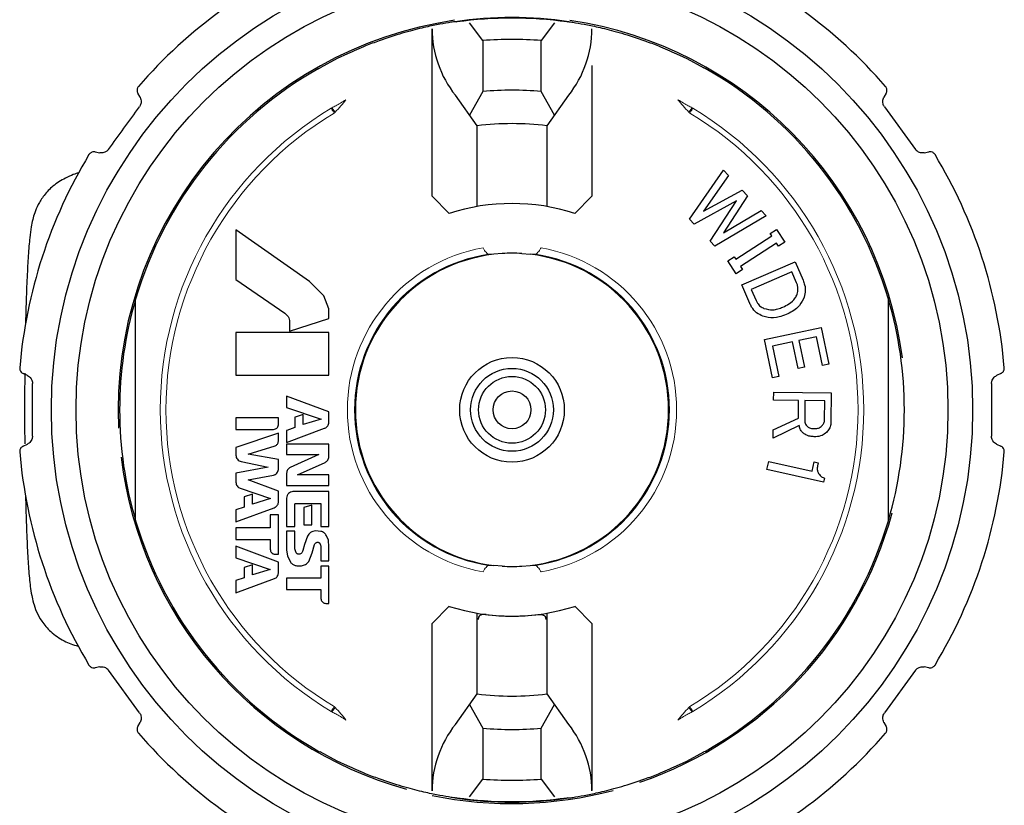
# Model space of a CAD drawing. Extents: x 827 to 1043, y -460 to -295.
# Drawn here: x 827 to 861, y -354 to -327 of the extents above; entities that cross this region are included whole.
import ezdxf

# ---------------------------------------------------------------- set-up
doc = ezdxf.new("R2010")
doc.units = 0
doc.header["$MEASUREMENT"] = 0
doc.layers.get('0').update_dxf_attribs({"linetype": 'CONTINUOUS'})
doc.layers.add('1', color=7, linetype='CONTINUOUS')
doc.layers.add('976', color=7, linetype='CONTINUOUS')

msp = doc.modelspace()

# ---------------------------------------------------------------- linework, layer by layer
at = {"linetype": 'Continuous', "lineweight": 18}
for p, q in [((841.634, -327.414), (841.697, -327.422)), ((841.697, -327.422), (841.702, -327.43)), ((845.488, -327.422), (845.483, -327.43)), ((845.551, -327.414), (845.488, -327.422)), ((837.372, -330.39), (837.391, -330.378)), ((837.504, -330.529), (837.391, -330.378)), ((849.682, -330.529), (849.795, -330.378)), ((849.813, -330.39), (849.795, -330.378)), ((837.372, -351.151), (837.391, -351.164)), ((837.504, -351.013), (837.391, -351.164)), ((849.682, -351.013), (849.795, -351.164)), ((849.813, -351.151), (849.795, -351.164)), ((841.634, -354.128), (841.697, -354.119)), ((841.697, -354.119), (841.702, -354.112)), ((845.488, -354.119), (845.483, -354.112)), ((845.551, -354.128), (845.488, -354.119))]:
    msp.add_line(p, q, dxfattribs=at)
at = {"linetype": 'Continuous', "lineweight": 25}
for p, q in [((837.933, -328.514), (837.579, -328.684)), ((849.252, -328.514), (849.606, -328.684)), ((837.579, -328.684), (836.988, -328.997)), ((849.606, -328.684), (850.197, -328.997)), ((836.95, -329.018), (836.988, -328.997)), ((850.235, -329.018), (850.197, -328.997)), ((830.798, -330.015), (830.717, -329.87)), ((856.468, -329.87), (856.388, -330.015)), ((856.407, -330.337), (857.476, -331.808)), ((829.247, -331.894), (829.41, -331.926)), ((857.776, -331.926), (857.938, -331.894)), ((849.702, -334.207), (850.868, -332.519)), ((850.868, -332.519), (851.042, -332.705)), ((851.042, -332.705), (850.179, -333.937)), ((850.179, -333.937), (851.516, -333.213)), ((851.516, -333.213), (851.69, -333.4)), ((851.314, -333.575), (849.86, -334.377)), ((850.414, -334.97), (851.314, -333.575)), ((851.69, -333.4), (850.874, -334.683)), ((850.874, -334.683), (852.164, -333.908)), ((852.164, -333.908), (852.337, -334.094)), ((849.86, -334.377), (849.702, -334.207)), ((852.337, -334.094), (850.572, -335.139)), ((836.621, -336.349), (834.093, -334.571)), ((834.093, -334.571), (834.093, -336.28)), ((852.477, -334.702), (852.696, -334.559)), ((852.532, -334.786), (852.477, -334.702)), ((852.696, -334.559), (852.982, -334.998)), ((850.572, -335.139), (850.414, -334.97)), ((851.297, -335.588), (852.532, -334.786)), ((852.692, -335.033), (851.457, -335.835)), ((852.762, -335.141), (852.692, -335.033)), ((852.982, -334.998), (852.762, -335.141)), ((843.257, -335.39), (842.968, -335.417)), ((843.929, -335.39), (844.217, -335.417)), ((851.023, -335.646), (851.242, -335.503)), ((851.308, -336.085), (851.023, -335.646)), ((851.242, -335.503), (851.297, -335.588)), ((851.497, -336.474), (853.33, -335.673)), ((853.33, -335.673), (853.61, -336.313)), ((851.527, -335.943), (851.308, -336.085)), ((851.457, -335.835), (851.527, -335.943)), ((853.219, -336.016), (851.825, -336.625)), ((853.386, -336.398), (853.219, -336.016)), ((834.093, -336.28), (835.772, -337.442)), ((837.116, -336.851), (836.621, -336.349)), ((851.777, -337.113), (851.497, -336.474)), ((851.825, -336.625), (851.991, -337.007)), ((830.643, -344.585), (830.643, -336.957)), ((837.289, -337.295), (837.116, -336.851)), ((856.543, -344.585), (856.543, -336.957)), ((837.293, -337.344), (837.289, -337.295)), ((837.293, -337.628), (837.293, -337.344)), ((835.772, -337.442), (835.891, -337.564)), ((835.941, -338.059), (837.293, -337.628)), ((835.941, -337.746), (835.941, -338.059)), ((852.279, -338.348), (854.226, -337.937)), ((854.226, -337.937), (854.492, -339.2)), ((837.293, -338.107), (834.093, -338.107)), ((834.093, -338.107), (834.093, -339.575)), ((837.293, -339.575), (837.293, -338.107)), ((852.557, -339.668), (852.279, -338.348)), ((853.246, -338.43), (852.556, -338.575)), ((853.44, -339.351), (853.246, -338.43)), ((854.064, -338.258), (853.465, -338.384)), ((853.465, -338.384), (853.659, -339.305)), ((854.273, -339.247), (854.064, -338.258)), ((852.556, -338.575), (852.776, -339.621)), ((853.659, -339.305), (853.44, -339.351)), ((854.492, -339.2), (854.273, -339.247)), ((826.919, -339.59), (826.769, -339.52)), ((834.093, -339.575), (837.293, -339.575)), ((852.776, -339.621), (852.557, -339.668)), ((860.416, -339.52), (860.266, -339.59)), ((837.293, -340.841), (835.839, -340.301)), ((835.839, -340.301), (835.839, -340.69)), ((852.595, -340.441), (852.597, -340.167)), ((853.453, -340.45), (852.595, -340.441)), ((852.597, -340.167), (854.578, -340.188)), ((853.446, -341.052), (853.453, -340.45)), ((853.672, -340.452), (853.664, -341.136)), ((854.356, -340.46), (853.672, -340.452)), ((854.349, -341.108), (854.356, -340.46)), ((854.578, -340.188), (854.568, -341.168)), ((830.043, -340.771), (830.057, -341.397)), ((835.839, -340.69), (837.022, -341.088)), ((834.093, -341.042), (834.093, -341.444)), ((835.555, -341.042), (834.093, -341.042)), ((835.555, -341.292), (835.555, -341.042)), ((836.124, -341.036), (836.124, -341.38)), ((836.403, -340.932), (836.137, -341.018)), ((836.403, -341.28), (836.403, -340.932)), ((837.022, -341.088), (836.403, -341.28)), ((837.292, -341.196), (837.293, -340.841)), ((852.584, -341.46), (853.446, -341.052)), ((834.093, -341.444), (835.353, -341.444)), ((835.839, -341.891), (837.145, -341.405)), ((835.839, -341.489), (835.839, -341.891)), ((836.124, -341.38), (835.845, -341.477)), ((837.145, -341.405), (837.158, -341.4)), ((853.477, -341.308), (852.581, -341.75)), ((852.581, -341.75), (852.584, -341.46)), ((835.555, -341.569), (834.093, -342.065)), ((835.555, -341.85), (835.555, -341.569)), ((826.769, -342.022), (826.919, -341.951)), ((834.093, -342.065), (834.093, -342.33)), ((834.517, -342.295), (835.441, -342.004)), ((837.293, -341.948), (835.839, -341.948)), ((835.839, -341.948), (835.839, -342.31)), ((837.293, -342.378), (837.293, -341.948)), ((860.266, -341.951), (860.416, -342.022)), ((835.555, -342.479), (834.517, -342.295)), ((835.555, -342.821), (835.555, -342.479)), ((835.839, -342.31), (836.943, -342.31)), ((836.943, -342.31), (835.965, -342.754)), ((835.208, -342.743), (834.093, -342.949)), ((834.27, -342.549), (835.208, -342.743)), ((836.212, -343.012), (837.162, -342.58)), ((852.365, -342.827), (852.426, -342.552)), ((854.313, -343.259), (852.365, -342.827)), ((852.426, -342.552), (853.921, -342.884)), ((853.921, -342.884), (853.993, -342.561)), ((853.993, -342.561), (854.13, -342.592)), ((854.13, -342.592), (854.108, -342.693)), ((834.093, -342.949), (834.093, -343.26)), ((834.52, -343.185), (835.385, -343.016)), ((835.555, -343.567), (834.52, -343.185)), ((835.839, -342.956), (835.839, -343.37)), ((837.293, -343.012), (836.212, -343.012)), ((837.293, -343.37), (837.293, -343.012)), ((854.343, -343.123), (854.313, -343.259)), ((834.241, -343.471), (835.288, -343.823)), ((835.839, -343.37), (837.293, -343.37)), ((834.664, -343.673), (834.379, -343.763)), ((834.379, -343.763), (834.379, -344.115)), ((834.664, -344.016), (834.664, -343.673)), ((835.288, -343.823), (834.664, -344.016)), ((835.555, -343.949), (835.555, -343.567)), ((835.839, -343.808), (835.839, -344.783)), ((837.293, -343.587), (836.057, -343.587)), ((837.293, -344.784), (837.293, -343.587)), ((834.379, -344.115), (834.093, -344.213)), ((834.093, -344.627), (835.414, -344.139)), ((836.123, -344.783), (836.123, -344.014)), ((836.148, -343.99), (837.016, -343.99)), ((836.711, -344.047), (836.432, -344.137)), ((836.432, -344.137), (836.432, -344.73)), ((836.711, -344.73), (836.711, -344.047)), ((837.016, -343.99), (837.016, -344.784)), ((834.093, -344.213), (834.093, -344.627)), ((835.555, -344.385), (835.275, -344.385)), ((835.275, -344.385), (835.275, -344.835)), ((835.555, -345.742), (835.555, -344.385)), ((835.275, -344.835), (834.093, -344.835)), ((834.093, -344.835), (834.093, -345.234)), ((835.839, -344.783), (836.123, -344.783)), ((836.432, -344.73), (836.711, -344.73)), ((837.016, -344.784), (837.293, -344.784)), ((836.123, -344.951), (835.839, -344.951)), ((835.839, -344.951), (835.839, -345.595)), ((836.123, -345.552), (836.123, -344.951)), ((836.555, -345.124), (836.456, -345.403)), ((837.018, -344.953), (836.826, -344.936)), ((837.275, -345.258), (837.208, -345.104)), ((834.093, -345.234), (835.274, -345.234)), ((835.555, -346.01), (834.093, -345.466)), ((834.093, -345.466), (834.093, -345.86)), ((835.274, -345.234), (835.274, -345.568)), ((836.162, -345.69), (836.123, -345.552)), ((836.456, -345.403), (836.401, -345.614)), ((836.718, -345.696), (836.8, -345.406)), ((837.015, -345.48), (837.015, -345.965)), ((837.292, -345.481), (837.275, -345.258)), ((837.293, -345.965), (837.292, -345.481)), ((834.093, -345.86), (835.274, -346.261)), ((835.446, -345.742), (835.555, -345.742)), ((835.839, -345.595), (835.87, -345.799)), ((835.87, -345.799), (835.971, -346.012)), ((836.598, -345.994), (836.718, -345.696)), ((834.665, -346.104), (834.379, -346.195)), ((834.379, -346.195), (834.379, -346.55)), ((834.665, -346.452), (834.665, -346.104)), ((835.555, -346.387), (835.555, -346.01)), ((837.015, -345.965), (837.293, -345.965)), ((837.293, -346.156), (837.019, -346.156)), ((837.019, -346.156), (837.019, -346.561)), ((837.293, -347.435), (837.293, -346.156)), ((843.257, -346.152), (842.968, -346.124)), ((843.929, -346.152), (844.217, -346.124)), ((834.379, -346.55), (834.093, -346.647)), ((835.274, -346.261), (834.665, -346.452)), ((837.019, -346.561), (835.838, -346.561)), ((835.838, -346.561), (835.838, -346.958)), ((834.093, -347.07), (835.422, -346.576)), ((834.093, -346.647), (834.093, -347.07)), ((835.838, -346.958), (837.019, -346.958)), ((837.019, -346.958), (837.018, -347.262)), ((837.189, -347.435), (837.293, -347.435)), ((829.41, -349.616), (829.247, -349.647)), ((857.938, -349.647), (857.776, -349.616)), ((830.778, -351.204), (829.71, -349.734)), ((857.476, -349.734), (856.407, -351.204)), ((830.717, -351.671), (830.798, -351.526)), ((856.388, -351.526), (856.468, -351.671)), ((836.95, -352.524), (836.988, -352.545)), ((837.579, -352.857), (836.988, -352.545)), ((849.606, -352.857), (850.197, -352.545)), ((850.235, -352.524), (850.197, -352.545)), ((837.933, -353.027), (837.579, -352.857)), ((849.252, -353.027), (849.606, -352.857))]:
    msp.add_line(p, q, dxfattribs=at)
at = {"color": 7, "linetype": 'Continuous', "lineweight": 25}
for radius in [15.85, 15]:
    msp.add_circle((843.593, -340.771), radius, dxfattribs=at)
at = {"linetype": 'Continuous', "lineweight": 25}
for radius in [1.8, 1.425, 1.15, 0.65]:
    msp.add_circle((843.593, -340.771), radius, dxfattribs=at)
for radius, start, end in [(17, 112.8899, 139.1101), (17, 40.8899, 67.1101), (13.55, 98.3759, 180), (13.5, 81.6581, 98.3419), (13.55, 7.6133, 81.5442), (13.5, 119.4734, 163.5889), (13.5, 16.4111, 60.5266), (17, 148.8899, 175.1101), (17, 4.8899, 31.1101), (5.391, 86.4274, 93.5726), (5.39, 96.6504, 263.3496), (5.39, 276.6504, 83.3496), (13.5, 163.5889, 196.4111), (13.5, 343.5889, 16.4111), (17, 184.8899, 211.1101), (13.55, 186.9196, 254.4512), (17, 328.8899, 355.1101), (13.55, 288.9611, 344.8206), (13.5, 196.4111, 240.5266), (13.5, 299.4734, 343.5889), (5.391, 266.4274, 273.5726), (7.1, 262.766, 277.234), (17, 220.8899, 247.1101), (17, 292.8899, 319.1101), (13.55, 258.2846, 284.8694), (13.5, 261.6581, 278.3419)]:
    msp.add_arc((843.593, -340.771), radius, start, end, dxfattribs=at)
at = {"linetype": 'Continuous', "lineweight": 18}
for radius, start, end in [(13.482, 81.9193, 98.0807), (12.102, 120.9327, 239.0673), (11.906, 120.9327, 239.0673), (11.906, 300.9327, 59.0673), (12.102, 300.9327, 59.0673), (5.665, 100.1463, 259.8537), (5.665, 280.1463, 79.8537), (5.417, 98.704, 261.296), (5.417, 278.704, 81.296), (13.482, 261.9193, 278.0807)]:
    msp.add_arc((843.593, -340.771), radius, start, end, dxfattribs=at)
at = {"linetype": 'Continuous', "lineweight": 25}
for points, knots in [([(841.409, -327.449), (841.281, -327.47), (841.038, -327.511), (840.492, -327.628), (839.83, -327.795), (839.291, -327.977), (839.017, -328.07)], [0, 0, 0, 0, 0.253644, 0.485615, 0.73833, 1, 1, 1, 1]), ([(841.634, -327.414), (841.631, -327.414), (841.622, -327.415), (841.603, -327.418), (841.551, -327.426), (841.489, -327.435), (841.438, -327.444), (841.409, -327.449)], [0, 0, 0, 0, 0.020292, 0.050367, 0.13517, 0.511871, 1, 1, 1, 1]), ([(845.551, -327.414), (845.555, -327.414), (845.563, -327.415), (845.583, -327.418), (845.634, -327.426), (845.696, -327.435), (845.748, -327.444), (845.777, -327.449)], [0, 0, 0, 0, 0.020292, 0.050367, 0.13517, 0.511871, 1, 1, 1, 1]), ([(845.777, -327.449), (845.904, -327.47), (846.148, -327.511), (846.693, -327.628), (847.355, -327.795), (847.894, -327.977), (848.168, -328.07)], [0, 0, 0, 0, 0.253644, 0.485615, 0.73833, 1, 1, 1, 1]), ([(839.017, -328.07), (838.864, -328.127), (838.508, -328.258), (838.142, -328.421), (837.933, -328.514)], [0, 0, 0, 0, 0.431247, 1, 1, 1, 1]), ([(848.168, -328.07), (848.322, -328.127), (848.677, -328.258), (849.044, -328.421), (849.252, -328.514)], [0, 0, 0, 0, 0.431247, 1, 1, 1, 1]), ([(830.741, -329.642), (830.734, -329.651), (830.719, -329.671), (830.701, -329.711), (830.689, -329.767), (830.695, -329.823), (830.711, -329.856), (830.717, -329.87)], [0, 0, 0, 0, 0.09381, 0.209654, 0.392684, 0.742846, 1, 1, 1, 1]), ([(856.468, -329.87), (856.481, -329.838), (856.498, -329.798), (856.489, -329.725), (856.475, -329.688), (856.458, -329.659), (856.447, -329.646), (856.444, -329.642)], [0, 0, 0, 0, 0.561504, 0.712204, 0.864103, 0.959701, 1, 1, 1, 1]), ([(830.798, -330.015), (830.818, -330.063), (830.844, -330.124), (830.828, -330.234), (830.809, -330.29), (830.786, -330.325), (830.778, -330.337)], [0, 0, 0, 0, 0.594876, 0.753729, 0.914134, 1, 1, 1, 1]), ([(856.407, -330.337), (856.398, -330.322), (856.375, -330.287), (856.353, -330.22), (856.344, -330.116), (856.37, -330.056), (856.388, -330.015)], [0, 0, 0, 0, 0.10583, 0.246143, 0.488357, 1, 1, 1, 1]), ([(829.71, -331.808), (829.887, -331.564), (830.243, -331.074), (830.599, -330.583), (830.778, -330.337)], [0, 0, 0, 0, 0.497238, 1, 1, 1, 1]), ([(829.247, -331.894), (829.212, -331.891), (829.169, -331.887), (829.103, -331.919), (829.071, -331.944), (829.049, -331.969), (829.04, -331.983), (829.038, -331.987)], [0, 0, 0, 0, 0.561504, 0.712204, 0.864103, 0.959701, 1, 1, 1, 1]), ([(829.71, -331.808), (829.698, -331.821), (829.672, -331.854), (829.615, -331.895), (829.519, -331.936), (829.454, -331.93), (829.41, -331.926)], [0, 0, 0, 0, 0.10583, 0.246143, 0.488357, 1, 1, 1, 1]), ([(857.776, -331.926), (857.723, -331.93), (857.657, -331.936), (857.558, -331.887), (857.511, -331.851), (857.485, -331.819), (857.476, -331.808)], [0, 0, 0, 0, 0.594876, 0.753729, 0.914134, 1, 1, 1, 1]), ([(858.148, -331.987), (858.141, -331.978), (858.127, -331.957), (858.095, -331.928), (858.045, -331.899), (857.99, -331.888), (857.954, -331.892), (857.938, -331.894)], [0, 0, 0, 0, 0.09381, 0.209654, 0.392684, 0.742846, 1, 1, 1, 1]), ([(828.673, -332.623), (828.664, -332.623), (828.644, -332.614), (828.246, -332.77), (827.801, -333.044), (827.487, -333.375), (827.281, -333.705), (827.161, -334), (827.091, -334.253), (827.04, -334.519), (826.993, -334.882), (826.948, -335.431), (826.905, -336.196), (826.876, -337.01), (826.859, -337.572), (826.854, -337.803)], [0, 0, 0, 0, 0.0115522, 0.0777111, 0.1339008, 0.1835931, 0.2281947, 0.269682, 0.3124089, 0.3702423, 0.4639683, 0.594309, 0.7188917, 0.8500673, 0.9342688, 0.9342688, 0.9342688, 0.9342688]), ([(853.403, -336.795), (853.418, -336.729), (853.44, -336.631), (853.423, -336.494), (853.399, -336.431), (853.386, -336.398)], [0, 0, 0, 0, 0.501116, 0.745254, 1, 1, 1, 1]), ([(853.61, -336.313), (853.629, -336.364), (853.679, -336.495), (853.695, -336.721), (853.647, -336.875), (853.623, -336.951)], [0, 0, 0, 0, 0.248322, 0.63069, 1, 1, 1, 1]), ([(851.991, -337.007), (852.006, -337.037), (852.043, -337.114), (852.133, -337.217), (852.221, -337.26), (852.263, -337.28)], [0, 0, 0, 0, 0.248117, 0.640415, 1, 1, 1, 1]), ([(852.913, -337.237), (852.983, -337.203), (853.142, -337.125), (853.317, -336.973), (853.383, -336.837), (853.403, -336.795)], [0, 0, 0, 0, 0.347438, 0.796705, 1, 1, 1, 1]), ([(853.623, -336.951), (853.564, -337.055), (853.464, -337.228), (853.237, -337.389), (853.096, -337.457), (853.024, -337.491)], [0, 0, 0, 0, 0.421321, 0.706579, 1, 1, 1, 1]), ([(852.228, -337.548), (852.152, -337.514), (851.999, -337.445), (851.854, -337.273), (851.796, -337.154), (851.777, -337.113)], [0, 0, 0, 0, 0.395522, 0.794392, 1, 1, 1, 1]), ([(852.263, -337.28), (852.364, -337.305), (852.525, -337.345), (852.745, -337.302), (852.857, -337.259), (852.913, -337.237)], [0, 0, 0, 0, 0.456325, 0.724248, 1, 1, 1, 1]), ([(835.891, -337.564), (835.905, -337.592), (835.934, -337.648), (835.938, -337.713), (835.941, -337.746)], [0, 0, 0, 0, 0.498909, 1, 1, 1, 1]), ([(853.024, -337.491), (852.945, -337.522), (852.748, -337.599), (852.468, -337.624), (852.286, -337.567), (852.228, -337.548)], [0, 0, 0, 0, 0.316768, 0.782642, 1, 1, 1, 1]), ([(826.655, -339.322), (826.654, -339.333), (826.653, -339.358), (826.662, -339.4), (826.686, -339.454), (826.724, -339.495), (826.756, -339.513), (826.769, -339.52)], [0, 0, 0, 0, 0.09381, 0.209654, 0.392684, 0.742846, 1, 1, 1, 1]), ([(860.416, -339.52), (860.446, -339.502), (860.483, -339.479), (860.518, -339.415), (860.529, -339.376), (860.532, -339.343), (860.531, -339.326), (860.531, -339.322)], [0, 0, 0, 0, 0.561504, 0.712204, 0.864103, 0.959701, 1, 1, 1, 1]), ([(826.828, -339.51), (826.825, -339.824), (826.822, -340.242), (826.822, -340.871), (826.822, -341.372), (826.826, -341.758), (826.828, -341.944)], [0, 0, 0, 0, 0.389673, 0.517723, 0.768003, 1, 1, 1, 1]), ([(826.919, -339.59), (826.964, -339.617), (827.021, -339.651), (827.073, -339.749), (827.09, -339.806), (827.092, -339.847), (827.093, -339.862)], [0, 0, 0, 0, 0.594876, 0.753729, 0.914134, 1, 1, 1, 1]), ([(860.093, -339.862), (860.094, -339.844), (860.096, -339.803), (860.117, -339.735), (860.171, -339.646), (860.228, -339.613), (860.266, -339.59)], [0, 0, 0, 0, 0.10583, 0.246143, 0.488357, 1, 1, 1, 1]), ([(827.093, -341.68), (827.093, -341.097), (827.093, -340.49), (827.093, -339.887), (827.093, -339.862)], [0, 0, 0, 0, 0.958451, 1, 1, 1, 1]), ([(860.093, -339.862), (860.093, -339.887), (860.093, -340.49), (860.093, -341.097), (860.093, -341.68)], [0, 0, 0, 0, 0.041549, 1, 1, 1, 1]), ([(836.137, -341.018), (836.135, -341.018), (836.131, -341.02), (836.127, -341.024), (836.124, -341.03), (836.124, -341.034), (836.124, -341.036)], [0, 0, 0, 0, 0.255147, 0.50351, 0.750328, 1, 1, 1, 1]), ([(853.664, -341.136), (853.665, -341.154), (853.667, -341.199), (853.69, -341.271), (853.725, -341.312), (853.743, -341.333)], [0, 0, 0, 0, 0.248486, 0.603988, 1, 1, 1, 1]), ([(854.253, -341.327), (854.28, -341.296), (854.319, -341.25), (854.345, -341.171), (854.348, -341.129), (854.349, -341.108)], [0, 0, 0, 0, 0.502279, 0.744855, 1, 1, 1, 1]), ([(835.353, -341.444), (835.376, -341.445), (835.422, -341.446), (835.475, -341.42), (835.511, -341.39), (835.539, -341.351), (835.549, -341.315), (835.555, -341.292)], [0, 0, 0, 0, 0.251446, 0.501491, 0.627271, 0.751482, 1, 1, 1, 1]), ([(835.845, -341.477), (835.844, -341.478), (835.842, -341.479), (835.84, -341.482), (835.839, -341.485), (835.839, -341.487), (835.839, -341.489)], [0, 0, 0, 0, 0.251264, 0.500184, 0.739663, 1, 1, 1, 1]), ([(837.158, -341.4), (837.176, -341.391), (837.213, -341.371), (837.259, -341.325), (837.287, -341.263), (837.291, -341.218), (837.292, -341.196)], [0, 0, 0, 0, 0.248262, 0.498673, 0.750271, 1, 1, 1, 1]), ([(853.579, -341.54), (853.553, -341.506), (853.514, -341.456), (853.489, -341.372), (853.481, -341.329), (853.477, -341.308)], [0, 0, 0, 0, 0.500882, 0.748212, 1, 1, 1, 1]), ([(853.743, -341.333), (853.772, -341.355), (853.82, -341.391), (853.909, -341.413), (853.965, -341.416), (853.997, -341.417)], [0, 0, 0, 0, 0.38277, 0.637081, 1, 1, 1, 1]), ([(853.997, -341.417), (854.026, -341.416), (854.095, -341.414), (854.186, -341.385), (854.236, -341.342), (854.253, -341.327)], [0, 0, 0, 0, 0.308526, 0.760441, 1, 1, 1, 1]), ([(854.568, -341.168), (854.566, -341.204), (854.561, -341.294), (854.514, -341.432), (854.446, -341.511), (854.413, -341.549)], [0, 0, 0, 0, 0.24864, 0.635736, 1, 1, 1, 1]), ([(827.093, -341.68), (827.092, -341.697), (827.089, -341.739), (827.068, -341.806), (827.014, -341.895), (826.958, -341.929), (826.919, -341.951)], [0, 0, 0, 0, 0.10583, 0.246143, 0.488357, 1, 1, 1, 1]), ([(853.994, -341.695), (853.948, -341.693), (853.833, -341.687), (853.686, -341.635), (853.606, -341.564), (853.579, -341.54)], [0, 0, 0, 0, 0.309214, 0.766219, 1, 1, 1, 1]), ([(854.413, -341.549), (854.364, -341.587), (854.253, -341.672), (854.1, -341.694), (854.011, -341.695), (853.994, -341.695)], [0, 0, 0, 0, 0.398997, 0.890929, 1, 1, 1, 1]), ([(860.266, -341.951), (860.221, -341.925), (860.164, -341.89), (860.113, -341.793), (860.095, -341.735), (860.093, -341.694), (860.093, -341.68)], [0, 0, 0, 0, 0.594876, 0.753729, 0.914134, 1, 1, 1, 1]), ([(826.769, -342.022), (826.74, -342.039), (826.702, -342.062), (826.667, -342.127), (826.656, -342.165), (826.653, -342.199), (826.654, -342.215), (826.655, -342.22)], [0, 0, 0, 0, 0.561504, 0.712204, 0.864103, 0.959701, 1, 1, 1, 1]), ([(835.441, -342.004), (835.456, -341.998), (835.487, -341.985), (835.525, -341.95), (835.549, -341.903), (835.553, -341.867), (835.555, -341.85)], [0, 0, 0, 0, 0.252321, 0.502984, 0.752314, 1, 1, 1, 1]), ([(860.531, -342.22), (860.531, -342.208), (860.532, -342.183), (860.523, -342.141), (860.5, -342.088), (860.461, -342.046), (860.43, -342.029), (860.416, -342.022)], [0, 0, 0, 0, 0.09381, 0.209654, 0.392684, 0.742846, 1, 1, 1, 1]), ([(834.093, -342.33), (834.095, -342.357), (834.101, -342.409), (834.142, -342.477), (834.2, -342.527), (834.247, -342.542), (834.27, -342.549)], [0, 0, 0, 0, 0.250926, 0.499696, 0.74894, 1, 1, 1, 1]), ([(837.162, -342.58), (837.18, -342.57), (837.216, -342.55), (837.259, -342.502), (837.287, -342.443), (837.291, -342.399), (837.293, -342.378)], [0, 0, 0, 0, 0.250237, 0.501317, 0.751537, 1, 1, 1, 1]), ([(835.385, -343.016), (835.406, -343.009), (835.449, -342.995), (835.504, -342.953), (835.538, -342.89), (835.549, -342.844), (835.555, -342.821)], [0, 0, 0, 0, 0.249727, 0.499155, 0.749715, 1, 1, 1, 1]), ([(835.965, -342.754), (835.948, -342.764), (835.912, -342.785), (835.871, -342.832), (835.843, -342.891), (835.84, -342.934), (835.839, -342.956)], [0, 0, 0, 0, 0.25137, 0.502387, 0.7522, 1, 1, 1, 1]), ([(854.108, -342.693), (854.103, -342.716), (854.092, -342.779), (854.098, -342.876), (854.129, -342.936), (854.142, -342.961)], [0, 0, 0, 0, 0.248865, 0.692455, 1, 1, 1, 1]), ([(854.142, -342.961), (854.159, -342.985), (854.201, -343.044), (854.273, -343.097), (854.327, -343.118), (854.343, -343.123)], [0, 0, 0, 0, 0.325643, 0.807338, 1, 1, 1, 1]), ([(834.093, -343.26), (834.095, -343.283), (834.099, -343.329), (834.13, -343.394), (834.18, -343.444), (834.221, -343.462), (834.241, -343.471)], [0, 0, 0, 0, 0.248887, 0.500058, 0.750996, 1, 1, 1, 1]), ([(826.854, -343.741), (826.861, -344.057), (826.88, -344.682), (826.915, -345.538), (826.96, -346.28), (827.006, -346.779), (827.056, -347.121), (827.114, -347.39), (827.218, -347.702), (827.412, -348.066), (827.723, -348.435), (828.154, -348.726), (828.493, -348.871), (828.662, -348.899)], [0.0709596, 0.0709596, 0.0709596, 0.0709596, 0.1843379, 0.3118119, 0.4411026, 0.575332, 0.6519924, 0.7083568, 0.7572633, 0.8026479, 0.8562739, 0.9168483, 0.972596, 0.972596, 0.972596, 0.972596]), ([(836.057, -343.587), (836.028, -343.59), (835.971, -343.596), (835.912, -343.639), (835.874, -343.681), (835.847, -343.733), (835.842, -343.778), (835.839, -343.808)], [0, 0, 0, 0, 0.251579, 0.501349, 0.626515, 0.750374, 1, 1, 1, 1]), ([(835.414, -344.139), (835.432, -344.13), (835.469, -344.112), (835.512, -344.067), (835.54, -344.022), (835.554, -343.982), (835.555, -343.96), (835.555, -343.949)], [0, 0, 0, 0, 0.24723, 0.50163, 0.75111, 0.875912, 1, 1, 1, 1]), ([(836.123, -344.014), (836.123, -344.012), (836.123, -344.009), (836.125, -344.003), (836.13, -343.996), (836.138, -343.991), (836.144, -343.99), (836.148, -343.99)], [0, 0, 0, 0, 0.119063, 0.239357, 0.503109, 0.749537, 1, 1, 1, 1]), ([(836.826, -344.936), (836.797, -344.94), (836.74, -344.949), (836.663, -344.989), (836.598, -345.048), (836.569, -345.099), (836.555, -345.124)], [0, 0, 0, 0, 0.249415, 0.499298, 0.749659, 1, 1, 1, 1]), ([(837.208, -345.104), (837.197, -345.086), (837.176, -345.049), (837.128, -345.006), (837.077, -344.969), (837.037, -344.958), (837.018, -344.953)], [0, 0, 0, 0, 0.252264, 0.50209, 0.751941, 1, 1, 1, 1]), ([(836.8, -345.406), (836.807, -345.392), (836.821, -345.364), (836.848, -345.347), (836.861, -345.339)], [0, 0, 0, 0, 0.500712, 1, 1, 1, 1]), ([(836.861, -345.339), (836.872, -345.334), (836.893, -345.325), (836.924, -345.327), (836.946, -345.335), (836.962, -345.344), (836.975, -345.356), (836.982, -345.367), (836.986, -345.372)], [0, 0, 0, 0, 0.258475, 0.502498, 0.627559, 0.748215, 0.870437, 1, 1, 1, 1]), ([(836.986, -345.372), (836.994, -345.389), (837.01, -345.424), (837.014, -345.461), (837.015, -345.48)], [0, 0, 0, 0, 0.499106, 1, 1, 1, 1]), ([(835.274, -345.568), (835.276, -345.591), (835.28, -345.625), (835.3, -345.669), (835.323, -345.695), (835.349, -345.719), (835.392, -345.736), (835.425, -345.74), (835.446, -345.742)], [0, 0, 0, 0, 0.249342, 0.374362, 0.500998, 0.624845, 0.754653, 1, 1, 1, 1]), ([(836.337, -345.713), (836.323, -345.721), (836.303, -345.733), (836.271, -345.741), (836.246, -345.739), (836.222, -345.735), (836.191, -345.721), (836.174, -345.703), (836.162, -345.69)], [0, 0, 0, 0, 0.249601, 0.37486, 0.501727, 0.63247, 0.746807, 1, 1, 1, 1]), ([(836.401, -345.614), (836.393, -345.633), (836.378, -345.671), (836.35, -345.699), (836.337, -345.713)], [0, 0, 0, 0, 0.500131, 1, 1, 1, 1]), ([(835.971, -346.012), (835.994, -346.037), (836.041, -346.086), (836.101, -346.113), (836.131, -346.126)], [0, 0, 0, 0, 0.502633, 1, 1, 1, 1]), ([(836.131, -346.126), (836.167, -346.135), (836.24, -346.151), (836.312, -346.143), (836.348, -346.139)], [0, 0, 0, 0, 0.499207, 1, 1, 1, 1]), ([(836.348, -346.139), (836.397, -346.127), (836.495, -346.103), (836.564, -346.03), (836.598, -345.994)], [0, 0, 0, 0, 0.501288, 1, 1, 1, 1]), ([(835.422, -346.576), (835.44, -346.568), (835.477, -346.55), (835.52, -346.506), (835.548, -346.45), (835.552, -346.408), (835.555, -346.387)], [0, 0, 0, 0, 0.250663, 0.501339, 0.751332, 1, 1, 1, 1]), ([(837.018, -347.262), (837.021, -347.283), (837.025, -347.316), (837.045, -347.357), (837.067, -347.383), (837.093, -347.406), (837.134, -347.427), (837.167, -347.432), (837.189, -347.435)], [0, 0, 0, 0, 0.246333, 0.370417, 0.496849, 0.623613, 0.749357, 1, 1, 1, 1]), ([(842.699, -347.814), (842.676, -347.812), (842.631, -347.808), (842.565, -347.815), (842.503, -347.836), (842.436, -347.892), (842.429, -347.95), (842.424, -347.989)], [0, 0, 0, 0, 0.108501, 0.217363, 0.346101, 0.549809, 1, 1, 1, 1]), ([(844.487, -347.814), (844.509, -347.812), (844.555, -347.808), (844.62, -347.815), (844.682, -347.836), (844.749, -347.892), (844.756, -347.95), (844.761, -347.989)], [0, 0, 0, 0, 0.108501, 0.217363, 0.346101, 0.549809, 1, 1, 1, 1]), ([(829.038, -349.554), (829.044, -349.564), (829.058, -349.585), (829.09, -349.614), (829.14, -349.643), (829.196, -349.654), (829.232, -349.649), (829.247, -349.647)], [0, 0, 0, 0, 0.09381, 0.209654, 0.392684, 0.742846, 1, 1, 1, 1]), ([(829.41, -349.616), (829.462, -349.611), (829.528, -349.605), (829.627, -349.654), (829.675, -349.69), (829.701, -349.723), (829.71, -349.734)], [0, 0, 0, 0, 0.594876, 0.753729, 0.914134, 1, 1, 1, 1]), ([(857.476, -349.734), (857.487, -349.72), (857.513, -349.688), (857.57, -349.646), (857.666, -349.606), (857.731, -349.612), (857.776, -349.616)], [0, 0, 0, 0, 0.10583, 0.246143, 0.488357, 1, 1, 1, 1]), ([(857.938, -349.647), (857.973, -349.65), (858.017, -349.654), (858.082, -349.622), (858.114, -349.598), (858.136, -349.572), (858.145, -349.558), (858.148, -349.554)], [0, 0, 0, 0, 0.561504, 0.712204, 0.864103, 0.959701, 1, 1, 1, 1]), ([(830.778, -351.204), (830.788, -351.219), (830.81, -351.254), (830.832, -351.321), (830.841, -351.425), (830.815, -351.485), (830.798, -351.526)], [0, 0, 0, 0, 0.10583, 0.246143, 0.488357, 1, 1, 1, 1]), ([(856.388, -351.526), (856.367, -351.478), (856.341, -351.417), (856.357, -351.308), (856.376, -351.251), (856.399, -351.217), (856.407, -351.204)], [0, 0, 0, 0, 0.594876, 0.753729, 0.914134, 1, 1, 1, 1]), ([(830.717, -351.671), (830.704, -351.703), (830.687, -351.744), (830.697, -351.816), (830.71, -351.854), (830.728, -351.883), (830.738, -351.895), (830.741, -351.899)], [0, 0, 0, 0, 0.561504, 0.712204, 0.864103, 0.959701, 1, 1, 1, 1]), ([(856.444, -351.899), (856.451, -351.89), (856.467, -351.87), (856.485, -351.831), (856.497, -351.774), (856.49, -351.718), (856.474, -351.685), (856.468, -351.671)], [0, 0, 0, 0, 0.09381, 0.209654, 0.392684, 0.742846, 1, 1, 1, 1]), ([(839.017, -353.472), (838.864, -353.415), (838.508, -353.283), (838.142, -353.12), (837.933, -353.027)], [0, 0, 0, 0, 0.431247, 1, 1, 1, 1]), ([(848.168, -353.472), (848.322, -353.415), (848.677, -353.283), (849.044, -353.12), (849.252, -353.027)], [0, 0, 0, 0, 0.431247, 1, 1, 1, 1]), ([(841.409, -354.093), (841.281, -354.071), (841.038, -354.03), (840.492, -353.914), (839.83, -353.746), (839.291, -353.564), (839.017, -353.472)], [0, 0, 0, 0, 0.253644, 0.485615, 0.73833, 1, 1, 1, 1]), ([(845.777, -354.093), (845.904, -354.071), (846.148, -354.03), (846.693, -353.914), (847.355, -353.746), (847.894, -353.564), (848.168, -353.472)], [0, 0, 0, 0, 0.253644, 0.485615, 0.73833, 1, 1, 1, 1]), ([(841.634, -354.128), (841.631, -354.127), (841.622, -354.126), (841.603, -354.123), (841.551, -354.116), (841.489, -354.106), (841.438, -354.098), (841.409, -354.093)], [0, 0, 0, 0, 0.020292, 0.050367, 0.13517, 0.511871, 1, 1, 1, 1]), ([(845.551, -354.128), (845.555, -354.127), (845.563, -354.126), (845.583, -354.123), (845.634, -354.116), (845.696, -354.106), (845.748, -354.098), (845.777, -354.093)], [0, 0, 0, 0, 0.020292, 0.050367, 0.13517, 0.511871, 1, 1, 1, 1])]:
    msp.add_open_spline(points, degree=3, knots=knots, dxfattribs=at)
at = {"linetype": 'Continuous', "lineweight": 18}
for points, knots in [([(837.881, -330.096), (837.879, -330.097), (837.82, -330.134), (837.704, -330.202), (837.538, -330.297), (837.436, -330.353), (837.391, -330.378)], [0, 0, 0, 0, 0.012061, 0.420205, 0.739738, 1, 1, 1, 1]), ([(837.881, -330.096), (837.825, -330.168), (837.714, -330.312), (837.574, -330.456), (837.504, -330.529)], [0, 0, 0, 0, 0.499611, 1, 1, 1, 1]), ([(849.304, -330.096), (849.36, -330.168), (849.472, -330.312), (849.612, -330.456), (849.682, -330.529)], [0, 0, 0, 0, 0.499611, 1, 1, 1, 1]), ([(849.304, -330.096), (849.306, -330.097), (849.366, -330.134), (849.481, -330.202), (849.648, -330.297), (849.749, -330.353), (849.795, -330.378)], [0, 0, 0, 0, 0.012061, 0.420205, 0.739738, 1, 1, 1, 1]), ([(837.472, -330.558), (837.478, -330.553), (837.488, -330.543), (837.498, -330.534), (837.504, -330.529)], [0, 0, 0, 0, 0.499262, 1, 1, 1, 1]), ([(849.713, -330.558), (849.708, -330.553), (849.697, -330.543), (849.687, -330.534), (849.682, -330.529)], [0, 0, 0, 0, 0.499262, 1, 1, 1, 1]), ([(842.773, -335.416), (842.757, -335.404), (842.706, -335.364), (842.646, -335.284), (842.605, -335.211), (842.595, -335.194)], [0, 0, 0, 0, 0.260384, 0.8239, 1, 1, 1, 1]), ([(844.412, -335.416), (844.428, -335.404), (844.479, -335.364), (844.539, -335.284), (844.581, -335.211), (844.591, -335.194)], [0, 0, 0, 0, 0.260384, 0.8239, 1, 1, 1, 1]), ([(842.968, -335.417), (842.924, -335.418), (842.858, -335.418), (842.794, -335.417), (842.773, -335.416)], [0, 0, 0, 0, 0.675931, 1, 1, 1, 1]), ([(844.217, -335.417), (844.262, -335.418), (844.328, -335.418), (844.392, -335.417), (844.412, -335.416)], [0, 0, 0, 0, 0.675931, 1, 1, 1, 1]), ([(842.773, -346.125), (842.757, -346.138), (842.706, -346.177), (842.646, -346.258), (842.605, -346.33), (842.595, -346.347)], [0, 0, 0, 0, 0.260384, 0.8239, 1, 1, 1, 1]), ([(842.968, -346.124), (842.924, -346.124), (842.858, -346.123), (842.794, -346.125), (842.773, -346.125)], [0, 0, 0, 0, 0.675931, 1, 1, 1, 1]), ([(844.217, -346.124), (844.262, -346.124), (844.328, -346.123), (844.392, -346.125), (844.412, -346.125)], [0, 0, 0, 0, 0.675931, 1, 1, 1, 1]), ([(844.412, -346.125), (844.428, -346.138), (844.479, -346.177), (844.539, -346.258), (844.581, -346.33), (844.591, -346.347)], [0, 0, 0, 0, 0.260384, 0.8239, 1, 1, 1, 1]), ([(837.881, -351.446), (837.879, -351.445), (837.82, -351.408), (837.704, -351.339), (837.538, -351.244), (837.436, -351.189), (837.391, -351.164)], [0, 0, 0, 0, 0.012061, 0.420205, 0.739738, 1, 1, 1, 1]), ([(837.472, -350.984), (837.478, -350.988), (837.488, -350.998), (837.498, -351.008), (837.504, -351.013)], [0, 0, 0, 0, 0.499262, 1, 1, 1, 1]), ([(837.881, -351.446), (837.825, -351.374), (837.714, -351.229), (837.574, -351.085), (837.504, -351.013)], [0, 0, 0, 0, 0.499611, 1, 1, 1, 1]), ([(849.304, -351.446), (849.36, -351.374), (849.472, -351.229), (849.612, -351.085), (849.682, -351.013)], [0, 0, 0, 0, 0.499611, 1, 1, 1, 1]), ([(849.304, -351.446), (849.306, -351.445), (849.366, -351.408), (849.481, -351.339), (849.648, -351.244), (849.749, -351.189), (849.795, -351.164)], [0, 0, 0, 0, 0.012061, 0.420205, 0.739738, 1, 1, 1, 1]), ([(849.713, -350.984), (849.708, -350.988), (849.697, -350.998), (849.687, -351.008), (849.682, -351.013)], [0, 0, 0, 0, 0.499262, 1, 1, 1, 1])]:
    msp.add_open_spline(points, degree=3, knots=knots, dxfattribs=at)
for points in [[(837.472, -330.558), (837.456, -330.531), (837.424, -330.477), (837.389, -330.419), (837.372, -330.39)], [(849.713, -330.558), (849.729, -330.531), (849.762, -330.477), (849.796, -330.419), (849.813, -330.39)], [(837.472, -350.984), (837.456, -351.011), (837.424, -351.065), (837.389, -351.122), (837.372, -351.151)], [(849.713, -350.984), (849.729, -351.011), (849.762, -351.065), (849.796, -351.122), (849.813, -351.151)]]:
    msp.add_open_spline(points, degree=3, dxfattribs=at)
at = {"layer": '1', "color": 7, "linetype": 'Continuous'}
for p, q in [((842.593, -328.061), (842.128, -327.451)), ((845.057, -327.451), (844.593, -328.061)), ((840.843, -333.421), (840.843, -327.656)), ((846.343, -328.915), (846.343, -333.421)), ((841.43, -334.008), (840.843, -333.421)), ((846.343, -333.421), (845.756, -334.008)), ((840.843, -348.12), (841.43, -347.533)), ((845.756, -347.533), (846.343, -348.12)), ((840.843, -353.886), (840.843, -348.12)), ((846.343, -348.12), (846.343, -352.627)), ((846.343, -352.627), (846.343, -353.87)), ((842.128, -354.09), (842.593, -353.48)), ((844.593, -353.48), (845.057, -354.09))]:
    msp.add_line(p, q, dxfattribs=at)
at = {"layer": '976', "color": 7, "linetype": 'Continuous'}
for p, q in [((842.593, -328.061), (842.593, -329.816)), ((844.593, -329.816), (844.593, -328.061)), ((842.393, -330.994), (841.643, -329.945)), ((842.593, -329.816), (842.128, -330.624)), ((845.057, -330.624), (844.593, -329.816)), ((845.542, -329.945), (844.793, -330.994)), ((842.393, -333.773), (842.393, -330.994)), ((844.793, -330.994), (844.793, -333.773)), ((842.393, -350.547), (842.393, -347.769)), ((844.793, -347.769), (844.793, -350.547)), ((841.643, -351.597), (842.393, -350.547)), ((844.793, -350.547), (845.542, -351.597)), ((842.128, -350.917), (842.593, -351.725)), ((844.593, -351.725), (845.057, -350.917)), ((842.593, -351.725), (842.593, -353.48)), ((844.593, -353.48), (844.593, -351.725))]:
    msp.add_line(p, q, dxfattribs=at)
for centre, radius, start, end in [((844.552, -327.644), 3.709, 180.1922, 218.3508), ((842.634, -327.644), 3.709, 321.6492, 359.8078), ((843.593, -340.771), 12.749, 90, 94.4989), ((843.593, -340.771), 12.749, 85.5011, 90), ((843.593, -340.771), 11, 90, 95.2159), ((843.593, -340.771), 11, 84.7841, 90), ((843.593, -340.771), 9.85, 83.0024, 96.9976), ((843.593, -340.771), 7.1, 72.2639, 107.7361), ((843.593, -340.771), 7.1, 252.2639, 287.7361), ((843.593, -340.771), 9.85, 263.0024, 276.9976), ((844.552, -353.898), 3.709, 141.6492, 179.8078), ((842.634, -353.898), 3.709, 0.1922, 38.3508), ((843.593, -340.771), 11, 264.7841, 270), ((843.593, -340.771), 11, 270, 275.2159), ((843.593, -340.771), 12.749, 265.5011, 270), ((843.593, -340.771), 12.749, 270, 274.4989)]:
    msp.add_arc(centre, radius, start, end, dxfattribs=at)

doc.saveas('drawing.dxf')
